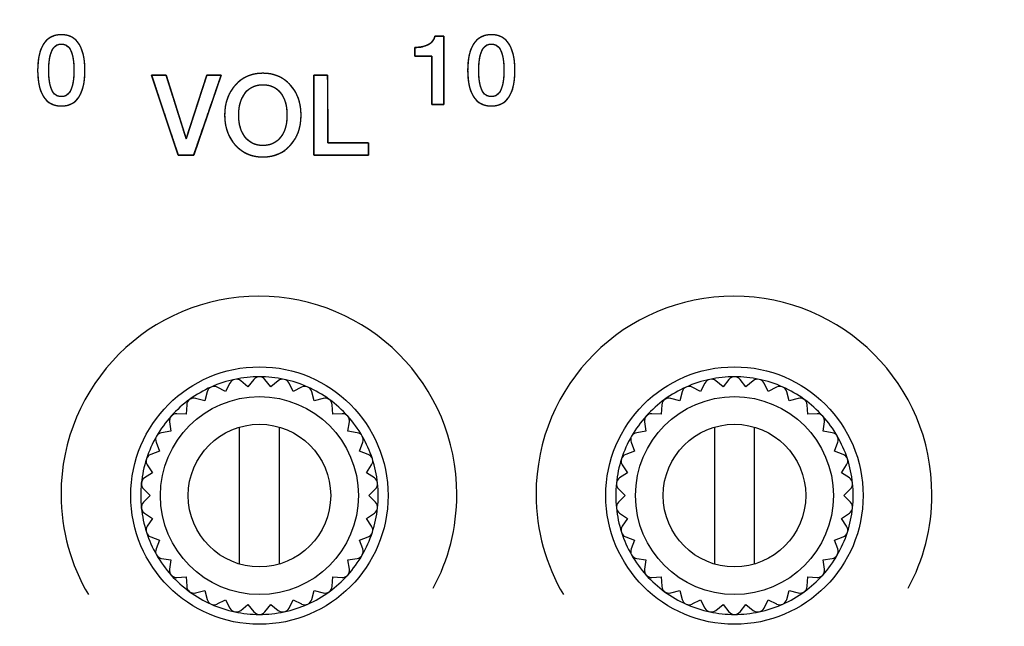
# Model space of a CAD drawing. Units: millimetres. Extents: x 5 to 1169, y 20 to 821.
# Drawn here: x 388 to 413, y 648 to 663 of the extents above; entities that cross this region are included whole.
import ezdxf
from ezdxf.enums import TextEntityAlignment as Align

# ---------------------------------------------------------------- set-up
doc = ezdxf.new("R2010")
doc.units = ezdxf.units.MM
for name, color, linetype in [('00-3497-0101_FRO', 7, 'Continuous'), ('Default', 7, 'Continuous'), ('EJE_9048_NE', 7, 'Continuous'), ('Seri', 7, 'Continuous')]:
    doc.layers.add(name, color=color, linetype=linetype)
doc.styles.add('SEACAD_Solid_Edge_ISO', font='txt')
doc.styles.add('SEACAD_Solid_Edge_ISOI', font='seisoi.ttf')
doc.dimstyles.new('UNE', dxfattribs={"dimtxt": 10.5, "dimasz": 10.5, "dimexe": 5.25, "dimexo": 0, "dimgap": 2.625, "dimtad": 1, "dimtxsty": 'SEACAD_Solid_Edge_ISO', "dimblk1": '_SE_FILLED', "dimblk2": '_SE_FILLED', "dimsah": 1, "dimcen": 5.25, "dimadec": 0, "dimazin": 0, "dimtfac": 0.7, "dimtdec": 3, "dimtmove": 0, "dimatfit": 3, "dimfxl": 1, "dimarcsym": 0})

# ---------------------------------------------------------------- blocks, each defined once
blk = doc.blocks.new('SE')
at = {"layer": '00-3497-0101_FRO', "color": 7, "linetype": 'Continuous'}
for centre in [(394.204, 651.025), (406.204, 651.025)]:
    blk.add_circle(centre, 3.25, dxfattribs=at)
at = {"layer": 'EJE_9048_NE', "color": 7, "linetype": 'Continuous'}
for p, q in [((393.915, 653.774), (393.731, 653.923)), ((394.064, 653.958), (393.915, 653.774)), ((394.493, 653.774), (394.344, 653.958)), ((394.677, 653.923), (394.493, 653.774)), ((405.915, 653.774), (405.731, 653.923)), ((406.064, 653.958), (405.915, 653.774)), ((406.493, 653.774), (406.344, 653.958)), ((406.677, 653.923), (406.493, 653.774)), ((393.35, 653.654), (393.139, 653.761)), ((393.458, 653.865), (393.35, 653.654)), ((395.059, 653.654), (394.951, 653.865)), ((395.27, 653.761), (395.059, 653.654)), ((405.35, 653.654), (405.139, 653.761)), ((405.458, 653.865), (405.35, 653.654)), ((407.059, 653.654), (406.951, 653.865)), ((407.27, 653.761), (407.059, 653.654)), ((392.822, 653.419), (392.593, 653.48)), ((392.884, 653.647), (392.822, 653.419)), ((395.587, 653.419), (395.525, 653.647)), ((395.815, 653.48), (395.587, 653.419)), ((404.822, 653.419), (404.593, 653.48)), ((404.884, 653.647), (404.822, 653.419)), ((407.587, 653.419), (407.525, 653.647)), ((407.815, 653.48), (407.587, 653.419)), ((392.367, 653.315), (392.355, 653.079)), ((396.054, 653.079), (396.042, 653.315)), ((404.367, 653.315), (404.355, 653.079)), ((408.054, 653.079), (408.042, 653.315)), ((392.355, 653.079), (392.118, 653.091)), ((396.291, 653.091), (396.054, 653.079)), ((404.355, 653.079), (404.118, 653.091)), ((408.291, 653.091), (408.054, 653.079)), ((391.931, 652.883), (391.968, 652.649)), ((393.704, 649.295), (393.704, 652.754)), ((394.704, 652.754), (394.704, 649.295)), ((396.441, 652.649), (396.478, 652.883)), ((403.931, 652.883), (403.968, 652.649)), ((405.704, 649.295), (405.704, 652.754)), ((406.704, 652.754), (406.704, 649.295)), ((408.441, 652.649), (408.478, 652.883)), ((391.968, 652.649), (391.734, 652.612)), ((396.675, 652.612), (396.441, 652.649)), ((403.968, 652.649), (403.734, 652.612)), ((408.675, 652.612), (408.441, 652.649)), ((391.594, 652.37), (391.679, 652.149)), ((396.73, 652.149), (396.815, 652.37)), ((403.594, 652.37), (403.679, 652.149)), ((408.73, 652.149), (408.815, 652.37)), ((391.679, 652.149), (391.458, 652.064)), ((396.951, 652.064), (396.73, 652.149)), ((403.679, 652.149), (403.458, 652.064)), ((408.951, 652.064), (408.73, 652.149)), ((391.371, 651.798), (391.5, 651.599)), ((396.908, 651.599), (397.037, 651.798)), ((403.371, 651.798), (403.5, 651.599)), ((408.908, 651.599), (409.037, 651.798)), ((391.5, 651.599), (391.302, 651.47)), ((397.107, 651.47), (396.908, 651.599)), ((403.5, 651.599), (403.302, 651.47)), ((409.107, 651.47), (408.908, 651.599)), ((391.273, 651.192), (391.44, 651.025)), ((396.969, 651.025), (397.136, 651.192)), ((403.273, 651.192), (403.44, 651.025)), ((408.969, 651.025), (409.136, 651.192)), ((391.44, 651.025), (391.273, 650.857)), ((397.136, 650.857), (396.969, 651.025)), ((403.44, 651.025), (403.273, 650.857)), ((409.136, 650.857), (408.969, 651.025)), ((391.302, 650.579), (391.5, 650.45)), ((391.5, 650.45), (391.371, 650.251)), ((396.908, 650.45), (397.107, 650.579)), ((397.037, 650.251), (396.908, 650.45)), ((403.302, 650.579), (403.5, 650.45)), ((403.5, 650.45), (403.371, 650.251)), ((408.908, 650.45), (409.107, 650.579)), ((409.037, 650.251), (408.908, 650.45)), ((391.458, 649.985), (391.679, 649.9)), ((396.73, 649.9), (396.951, 649.985)), ((403.458, 649.985), (403.679, 649.9)), ((408.73, 649.9), (408.951, 649.985)), ((391.679, 649.9), (391.594, 649.679)), ((396.815, 649.679), (396.73, 649.9)), ((403.679, 649.9), (403.594, 649.679)), ((408.815, 649.679), (408.73, 649.9)), ((391.734, 649.437), (391.968, 649.4)), ((396.441, 649.4), (396.675, 649.437)), ((403.734, 649.437), (403.968, 649.4)), ((408.441, 649.4), (408.675, 649.437)), ((391.968, 649.4), (391.931, 649.166)), ((396.478, 649.166), (396.441, 649.4)), ((403.968, 649.4), (403.931, 649.166)), ((408.478, 649.166), (408.441, 649.4)), ((392.118, 648.958), (392.355, 648.97)), ((392.355, 648.97), (392.367, 648.734)), ((396.042, 648.734), (396.054, 648.97)), ((396.054, 648.97), (396.291, 648.958)), ((404.118, 648.958), (404.355, 648.97)), ((404.355, 648.97), (404.367, 648.734)), ((408.042, 648.734), (408.054, 648.97)), ((408.054, 648.97), (408.291, 648.958)), ((392.593, 648.569), (392.822, 648.631)), ((392.822, 648.631), (392.884, 648.402)), ((395.525, 648.402), (395.587, 648.631)), ((395.587, 648.631), (395.815, 648.569)), ((404.593, 648.569), (404.822, 648.631)), ((404.822, 648.631), (404.884, 648.402)), ((407.525, 648.402), (407.587, 648.631)), ((407.587, 648.631), (407.815, 648.569)), ((393.139, 648.288), (393.35, 648.396)), ((393.35, 648.396), (393.458, 648.185)), ((393.731, 648.126), (393.915, 648.275)), ((393.915, 648.275), (394.064, 648.091)), ((394.344, 648.091), (394.493, 648.275)), ((394.493, 648.275), (394.677, 648.126)), ((394.951, 648.185), (395.059, 648.396)), ((395.059, 648.396), (395.27, 648.288)), ((405.139, 648.288), (405.35, 648.396)), ((405.35, 648.396), (405.458, 648.185)), ((405.731, 648.126), (405.915, 648.275)), ((405.915, 648.275), (406.064, 648.091)), ((406.344, 648.091), (406.493, 648.275)), ((406.493, 648.275), (406.677, 648.126)), ((406.951, 648.185), (407.059, 648.396)), ((407.059, 648.396), (407.27, 648.288))]:
    blk.add_line(p, q, dxfattribs=at)
for centre, radius in [((394.204, 651.025), 2.5), ((406.204, 651.025), 2.5), ((394.204, 651.025), 1.8), ((406.204, 651.025), 1.8)]:
    blk.add_circle(centre, radius, dxfattribs=at)
for centre, radius, start, end in [((394.204, 651.025), 3, 102, 114), ((393.618, 653.783), 0.18, 51, 153), ((394.204, 651.025), 3, 90, 102), ((394.204, 653.845), 0.18, 39, 141), ((394.204, 651.025), 3, 78, 90), ((394.791, 653.783), 0.18, 27, 129), ((394.204, 651.025), 3, 66, 78), ((406.204, 651.025), 3, 102, 114), ((405.618, 653.783), 0.18, 51, 153), ((406.204, 651.025), 3, 90, 102), ((406.204, 653.845), 0.18, 39, 141), ((406.204, 651.025), 3, 78, 90), ((406.791, 653.783), 0.18, 27, 129), ((406.204, 651.025), 3, 66, 78), ((394.204, 651.025), 3, 114, 126), ((393.057, 653.601), 0.18, 63, 165), ((395.351, 653.601), 0.18, 15, 117), ((394.204, 651.025), 3, 54, 66), ((406.204, 651.025), 3, 114, 126), ((405.057, 653.601), 0.18, 63, 165), ((407.351, 653.601), 0.18, 15, 117), ((406.204, 651.025), 3, 54, 66), ((394.204, 651.025), 3, 126, 138), ((392.547, 653.306), 0.18, 75, 177), ((395.862, 653.306), 0.18, 3, 105), ((394.204, 651.025), 3, 42, 54), ((406.204, 651.025), 3, 126, 138), ((404.547, 653.306), 0.18, 75, 177), ((407.862, 653.306), 0.18, 3, 105), ((406.204, 651.025), 3, 42, 54), ((394.204, 651.025), 3, 138, 150), ((392.109, 652.912), 0.18, 87, 189), ((396.3, 652.912), 0.18, 351, 93), ((394.204, 651.025), 3, 30, 42), ((406.204, 651.025), 3, 138, 150), ((404.109, 652.912), 0.18, 87, 189), ((408.3, 652.912), 0.18, 351, 93), ((406.204, 651.025), 3, 30, 42), ((394.204, 651.025), 3, 150, 162), ((391.762, 652.435), 0.18, 99, 201), ((396.647, 652.435), 0.18, 339, 81), ((394.204, 651.025), 3, 18, 30), ((406.204, 651.025), 3, 150, 162), ((403.762, 652.435), 0.18, 99, 201), ((408.647, 652.435), 0.18, 339, 81), ((406.204, 651.025), 3, 18, 30), ((394.204, 651.025), 3, 162, 174), ((391.522, 651.896), 0.18, 111, 213), ((396.886, 651.896), 0.18, 327, 69), ((394.204, 651.025), 3, 6, 18), ((406.204, 651.025), 3, 162, 174), ((403.522, 651.896), 0.18, 111, 213), ((408.886, 651.896), 0.18, 327, 69), ((406.204, 651.025), 3, 6, 18), ((391.4, 651.319), 0.18, 123, 225), ((397.009, 651.319), 0.18, 315, 57), ((403.4, 651.319), 0.18, 123, 225), ((409.009, 651.319), 0.18, 315, 57), ((394.204, 651.025), 3, 174, 186), ((394.204, 651.025), 3, 354, 6), ((406.204, 651.025), 3, 174, 186), ((406.204, 651.025), 3, 354, 6), ((391.4, 650.73), 0.18, 135, 237), ((394.204, 651.025), 3, 186, 198), ((394.204, 651.025), 3, 342, 354), ((397.009, 650.73), 0.18, 303, 45), ((403.4, 650.73), 0.18, 135, 237), ((406.204, 651.025), 3, 186, 198), ((406.204, 651.025), 3, 342, 354), ((409.009, 650.73), 0.18, 303, 45), ((391.522, 650.153), 0.18, 147, 249), ((396.886, 650.153), 0.18, 291, 33), ((403.522, 650.153), 0.18, 147, 249), ((408.886, 650.153), 0.18, 291, 33), ((394.204, 651.025), 3, 198, 210), ((394.204, 651.025), 3, 330, 342), ((406.204, 651.025), 3, 198, 210), ((406.204, 651.025), 3, 330, 342), ((391.762, 649.615), 0.18, 159, 261), ((394.204, 651.025), 3, 210, 222), ((394.204, 651.025), 3, 318, 330), ((396.647, 649.615), 0.18, 279, 21), ((403.762, 649.615), 0.18, 159, 261), ((406.204, 651.025), 3, 210, 222), ((406.204, 651.025), 3, 318, 330), ((408.647, 649.615), 0.18, 279, 21), ((392.109, 649.138), 0.18, 171, 273), ((394.204, 651.025), 3, 222, 234), ((394.204, 651.025), 3, 306, 318), ((396.3, 649.138), 0.18, 267, 9), ((404.109, 649.138), 0.18, 171, 273), ((406.204, 651.025), 3, 222, 234), ((406.204, 651.025), 3, 306, 318), ((408.3, 649.138), 0.18, 267, 9), ((392.547, 648.743), 0.18, 183, 285), ((395.862, 648.743), 0.18, 255, 357), ((404.547, 648.743), 0.18, 183, 285), ((407.862, 648.743), 0.18, 255, 357), ((394.204, 651.025), 3, 234, 246), ((394.204, 651.025), 3, 294, 306), ((406.204, 651.025), 3, 234, 246), ((406.204, 651.025), 3, 294, 306), ((393.057, 648.448), 0.18, 195, 297), ((394.204, 651.025), 3, 246, 258), ((394.204, 651.025), 3, 282, 294), ((395.351, 648.448), 0.18, 243, 345), ((405.057, 648.448), 0.18, 195, 297), ((406.204, 651.025), 3, 246, 258), ((406.204, 651.025), 3, 282, 294), ((407.351, 648.448), 0.18, 243, 345), ((393.618, 648.266), 0.18, 207, 309), ((394.204, 651.025), 3, 258, 270), ((394.204, 648.205), 0.18, 219, 321), ((394.204, 651.025), 3, 270, 282), ((394.791, 648.266), 0.18, 231, 333), ((405.618, 648.266), 0.18, 207, 309), ((406.204, 651.025), 3, 258, 270), ((406.204, 648.205), 0.18, 219, 321), ((406.204, 651.025), 3, 270, 282), ((406.791, 648.266), 0.18, 231, 333)]:
    blk.add_arc(centre, radius, start, end, dxfattribs=at)
blk = doc.blocks.new('DMBLK28')
at = {"layer": 'Default', "linetype": 'Continuous'}
for points in [[(136.204, 728.858), (125.704, 727.108), (136.204, 725.358)], [(597.804, 728.858), (597.804, 725.358), (608.304, 727.108)]]:
    blk.add_hatch(color=7, dxfattribs=at).paths.add_polyline_path(points)
at = {"layer": 'Default', "color": 7, "linetype": 'Continuous'}
for p, q in [((125.704, 679.575), (125.704, 732.358)), ((608.304, 659.575), (608.304, 732.358)), ((125.704, 727.108), (608.304, 727.108))]:
    blk.add_line(p, q, dxfattribs=at)
at = {"layer": 'Default', "color": 7, "linetype": 'Continuous', "style": 'SEACAD_Solid_Edge_ISOI'}
blk.add_text('482,6', height=10.5, dxfattribs=at).set_placement((342.957, 740.233), align=Align.TOP_LEFT)
blk = doc.blocks.new('_SE_FILLED')
at = {"color": 0}
blk.add_line((0, 0), (-1, 0), dxfattribs=at)
blk.add_solid([(0, 0), (-1, -0.1665), (-1, 0.1665), (0, 0)], dxfattribs=at)

msp = doc.modelspace()

# ---------------------------------------------------------------- linework, layer by layer
at = {"layer": 'Seri', "color": 7, "linetype": 'Continuous'}
for points, degree, knots in [([(389.796, 661.76), (389.796, 661.471), (389.747, 661.248), (389.648, 661.094), (389.549, 660.939), (389.4, 660.862), (389.199, 660.862), (389.001, 660.862), (388.852, 660.939), (388.752, 661.095), (388.651, 661.251), (388.601, 661.472), (388.601, 661.76), (388.601, 662.049), (388.651, 662.27), (388.752, 662.426), (388.852, 662.582), (389.002, 662.659), (389.201, 662.659), (389.399, 662.659), (389.547, 662.581), (389.647, 662.425), (389.747, 662.268), (389.796, 662.047), (389.796, 661.76)], 3, [0, 0, 0, 0, 0.125, 0.125, 0.125, 0.25, 0.25, 0.25, 0.375, 0.375, 0.375, 0.5, 0.5, 0.5, 0.625, 0.625, 0.625, 0.75, 0.75, 0.75, 0.875, 0.875, 0.875, 1, 1, 1, 1]), ([(389.796, 661.76), (389.795, 661.692), (389.793, 661.627), (389.788, 661.563), (389.781, 661.503), (389.773, 661.445), (389.762, 661.39), (389.75, 661.337), (389.736, 661.287), (389.72, 661.24), (389.701, 661.195), (389.682, 661.152), (389.66, 661.113), (389.636, 661.076), (389.61, 661.041), (389.583, 661.01), (389.553, 660.982), (389.522, 660.957), (389.488, 660.934), (389.453, 660.915), (389.415, 660.899), (389.376, 660.885), (389.335, 660.875), (389.291, 660.867), (389.246, 660.863), (389.199, 660.862), (389.152, 660.863), (389.108, 660.868), (389.065, 660.875), (389.024, 660.885), (388.985, 660.899), (388.948, 660.915), (388.913, 660.935), (388.879, 660.957), (388.848, 660.983), (388.818, 661.011), (388.79, 661.042), (388.764, 661.077), (388.74, 661.114), (388.718, 661.154), (388.698, 661.196), (388.679, 661.241), (388.663, 661.289), (388.648, 661.339), (388.636, 661.391), (388.625, 661.447), (388.617, 661.504), (388.61, 661.564), (388.605, 661.627), (388.602, 661.693), (388.601, 661.76), (388.602, 661.828), (388.605, 661.894), (388.61, 661.956), (388.617, 662.017), (388.625, 662.074), (388.636, 662.129), (388.648, 662.182), (388.663, 662.232), (388.679, 662.28), (388.698, 662.325), (388.718, 662.367), (388.74, 662.407), (388.764, 662.444), (388.79, 662.479), (388.818, 662.51), (388.848, 662.538), (388.879, 662.564), (388.913, 662.586), (388.949, 662.606), (388.986, 662.622), (389.025, 662.635), (389.066, 662.646), (389.109, 662.653), (389.154, 662.658), (389.201, 662.659), (389.248, 662.658), (389.292, 662.653), (389.335, 662.646), (389.376, 662.635), (389.415, 662.622), (389.452, 662.605), (389.487, 662.586), (389.52, 662.563), (389.552, 662.538), (389.581, 662.509), (389.609, 662.478), (389.635, 662.443), (389.659, 662.406), (389.681, 662.366), (389.701, 662.323), (389.719, 662.278), (389.735, 662.231), (389.749, 662.181), (389.762, 662.128), (389.772, 662.073), (389.781, 662.015), (389.788, 661.955), (389.793, 661.893), (389.795, 661.828), (389.796, 661.76)], 1, [0, 0, 0.013987, 0.027454, 0.040413, 0.052879, 0.064866, 0.076393, 0.087481, 0.098151, 0.10843, 0.118345, 0.127928, 0.137214, 0.146236, 0.154995, 0.163536, 0.171916, 0.180198, 0.188444, 0.196719, 0.205087, 0.213609, 0.222343, 0.231345, 0.240663, 0.250342, 0.259873, 0.269063, 0.277956, 0.286603, 0.29506, 0.303384, 0.311637, 0.319883, 0.328184, 0.336602, 0.345196, 0.354022, 0.36312, 0.372471, 0.382103, 0.392053, 0.402352, 0.413029, 0.42411, 0.435617, 0.447571, 0.459991, 0.472893, 0.486292, 0.500202, 0.514111, 0.52751, 0.540412, 0.552832, 0.564786, 0.576294, 0.587374, 0.598051, 0.60835, 0.6183, 0.627933, 0.637283, 0.646381, 0.655212, 0.663815, 0.672248, 0.68057, 0.688844, 0.697133, 0.7055, 0.714006, 0.72271, 0.731667, 0.740926, 0.750533, 0.760058, 0.76924, 0.778125, 0.786764, 0.795211, 0.803527, 0.811772, 0.820011, 0.828308, 0.836724, 0.845319, 0.85415, 0.863258, 0.872618, 0.882256, 0.892206, 0.9025, 0.913164, 0.924224, 0.935703, 0.947619, 0.959992, 0.972837, 0.986169, 1, 1]), ([(398.864, 660.896), (398.858, 660.896), (398.842, 660.896), (398.819, 660.896), (398.789, 660.896), (398.755, 660.896), (398.719, 660.896), (398.682, 660.896), (398.646, 660.896), (398.614, 660.896), (398.587, 660.896), (398.567, 660.896), (398.556, 660.896), (398.555, 660.902), (398.555, 660.945), (398.555, 661.023), (398.555, 661.13), (398.556, 661.257), (398.556, 661.397), (398.556, 661.543), (398.557, 661.687), (398.557, 661.821), (398.557, 661.939), (398.557, 662.032), (398.557, 662.094), (398.557, 662.116), (398.55, 662.116), (398.528, 662.116), (398.496, 662.116), (398.455, 662.116), (398.408, 662.116), (398.358, 662.116), (398.307, 662.116), (398.258, 662.116), (398.214, 662.116), (398.177, 662.116), (398.15, 662.116), (398.135, 662.116), (398.133, 662.117), (398.133, 662.125), (398.133, 662.139), (398.133, 662.159), (398.133, 662.182), (398.133, 662.207), (398.133, 662.234), (398.133, 662.26), (398.133, 662.285), (398.133, 662.306), (398.133, 662.323), (398.133, 662.334), (398.133, 662.338), (398.165, 662.339), (398.197, 662.34), (398.228, 662.342), (398.258, 662.346), (398.287, 662.35), (398.314, 662.355), (398.341, 662.361), (398.367, 662.368), (398.392, 662.376), (398.416, 662.385), (398.439, 662.395), (398.462, 662.405), (398.483, 662.417), (398.503, 662.43), (398.521, 662.443), (398.538, 662.457), (398.554, 662.472), (398.569, 662.488), (398.583, 662.505), (398.595, 662.523), (398.606, 662.542), (398.615, 662.561), (398.624, 662.581), (398.631, 662.603), (398.636, 662.625), (398.641, 662.625), (398.652, 662.625), (398.669, 662.625), (398.691, 662.625), (398.716, 662.625), (398.743, 662.625), (398.77, 662.625), (398.797, 662.625), (398.82, 662.625), (398.84, 662.625), (398.855, 662.625), (398.863, 662.625), (398.864, 662.617), (398.864, 662.556), (398.864, 662.445), (398.864, 662.294), (398.864, 662.114), (398.864, 661.915), (398.864, 661.709), (398.864, 661.505), (398.864, 661.314), (398.864, 661.147), (398.864, 661.015), (398.864, 660.928), (398.864, 660.896)], 1, [0, 0, 0.001179, 0.004452, 0.009419, 0.015682, 0.022841, 0.030499, 0.038257, 0.045716, 0.052477, 0.058141, 0.062311, 0.064587, 0.065822, 0.074815, 0.091292, 0.113678, 0.140395, 0.16987, 0.200527, 0.230789, 0.259083, 0.283831, 0.303459, 0.316391, 0.321052, 0.322675, 0.327177, 0.33401, 0.342626, 0.352476, 0.363012, 0.373685, 0.383946, 0.393248, 0.401041, 0.406778, 0.409909, 0.410379, 0.412017, 0.415019, 0.419096, 0.423963, 0.429331, 0.434915, 0.440427, 0.445581, 0.450089, 0.453664, 0.456019, 0.456868, 0.463745, 0.470423, 0.476911, 0.483214, 0.489341, 0.4953, 0.501099, 0.506749, 0.51226, 0.517644, 0.522911, 0.528076, 0.533143, 0.538077, 0.54289, 0.547602, 0.552233, 0.556805, 0.561341, 0.565864, 0.570397, 0.574964, 0.579588, 0.58429, 0.589092, 0.58996, 0.592368, 0.596024, 0.600633, 0.605903, 0.611539, 0.617249, 0.622738, 0.627714, 0.631883, 0.634952, 0.636627, 0.638339, 0.651083, 0.674431, 0.706151, 0.74401, 0.785776, 0.829216, 0.872098, 0.912189, 0.947258, 0.975071, 0.993396, 1, 1]), ([(398.133, 662.338), (398.271, 662.338), (398.384, 662.363), (398.472, 662.411), (398.56, 662.46), (398.615, 662.531), (398.636, 662.625)], 3, [0, 0, 0, 0, 0.5, 0.5, 0.5, 1, 1, 1, 1]), ([(400.659, 661.76), (400.659, 661.471), (400.61, 661.248), (400.511, 661.094), (400.412, 660.939), (400.262, 660.862), (400.061, 660.862), (399.864, 660.862), (399.715, 660.939), (399.614, 661.095), (399.514, 661.251), (399.464, 661.472), (399.464, 661.76), (399.464, 662.049), (399.514, 662.27), (399.614, 662.426), (399.715, 662.582), (399.865, 662.659), (400.064, 662.659), (400.261, 662.659), (400.41, 662.581), (400.51, 662.425), (400.609, 662.268), (400.659, 662.047), (400.659, 661.76)], 3, [0, 0, 0, 0, 0.125, 0.125, 0.125, 0.25, 0.25, 0.25, 0.375, 0.375, 0.375, 0.5, 0.5, 0.5, 0.625, 0.625, 0.625, 0.75, 0.75, 0.75, 0.875, 0.875, 0.875, 1, 1, 1, 1]), ([(400.659, 661.76), (400.658, 661.692), (400.655, 661.627), (400.65, 661.563), (400.644, 661.503), (400.635, 661.445), (400.625, 661.39), (400.612, 661.337), (400.598, 661.287), (400.582, 661.24), (400.564, 661.195), (400.544, 661.152), (400.522, 661.113), (400.499, 661.076), (400.473, 661.041), (400.445, 661.01), (400.416, 660.982), (400.384, 660.957), (400.351, 660.934), (400.315, 660.915), (400.278, 660.899), (400.238, 660.885), (400.197, 660.875), (400.154, 660.867), (400.109, 660.863), (400.061, 660.862), (400.015, 660.863), (399.97, 660.868), (399.927, 660.875), (399.887, 660.885), (399.848, 660.899), (399.81, 660.915), (399.775, 660.935), (399.742, 660.957), (399.71, 660.983), (399.68, 661.011), (399.653, 661.042), (399.627, 661.077), (399.603, 661.114), (399.58, 661.154), (399.56, 661.196), (399.542, 661.241), (399.525, 661.289), (399.511, 661.339), (399.498, 661.391), (399.488, 661.447), (399.479, 661.504), (399.472, 661.564), (399.468, 661.627), (399.465, 661.693), (399.464, 661.76), (399.465, 661.828), (399.468, 661.894), (399.472, 661.956), (399.479, 662.017), (399.488, 662.074), (399.498, 662.129), (399.511, 662.182), (399.525, 662.232), (399.542, 662.28), (399.56, 662.325), (399.58, 662.367), (399.603, 662.407), (399.627, 662.444), (399.653, 662.479), (399.681, 662.51), (399.71, 662.538), (399.742, 662.564), (399.776, 662.586), (399.811, 662.606), (399.849, 662.622), (399.888, 662.635), (399.929, 662.646), (399.972, 662.653), (400.017, 662.658), (400.064, 662.659), (400.11, 662.658), (400.155, 662.653), (400.198, 662.646), (400.238, 662.635), (400.277, 662.622), (400.314, 662.605), (400.35, 662.586), (400.383, 662.563), (400.414, 662.538), (400.444, 662.509), (400.472, 662.478), (400.497, 662.443), (400.521, 662.406), (400.543, 662.366), (400.563, 662.323), (400.581, 662.278), (400.598, 662.231), (400.612, 662.181), (400.625, 662.128), (400.635, 662.073), (400.644, 662.015), (400.65, 661.955), (400.655, 661.893), (400.658, 661.828), (400.659, 661.76)], 1, [0, 0, 0.013987, 0.027454, 0.040413, 0.052879, 0.064866, 0.076393, 0.087481, 0.098151, 0.10843, 0.118345, 0.127928, 0.137214, 0.146236, 0.154995, 0.163536, 0.171916, 0.180198, 0.188444, 0.196719, 0.205087, 0.213609, 0.222343, 0.231345, 0.240663, 0.250342, 0.259873, 0.269063, 0.277956, 0.286603, 0.29506, 0.303384, 0.311637, 0.319883, 0.328184, 0.336602, 0.345196, 0.354022, 0.36312, 0.372471, 0.382103, 0.392053, 0.402352, 0.413029, 0.42411, 0.435617, 0.447571, 0.459991, 0.472893, 0.486292, 0.500202, 0.514111, 0.52751, 0.540412, 0.552832, 0.564786, 0.576294, 0.587374, 0.598051, 0.60835, 0.6183, 0.627933, 0.637283, 0.646381, 0.655212, 0.663815, 0.672248, 0.68057, 0.688844, 0.697133, 0.7055, 0.714006, 0.72271, 0.731667, 0.740926, 0.750533, 0.760058, 0.76924, 0.778125, 0.786764, 0.795211, 0.803527, 0.811772, 0.820011, 0.828308, 0.836724, 0.845319, 0.85415, 0.863258, 0.872618, 0.882256, 0.892206, 0.9025, 0.913164, 0.924224, 0.935703, 0.947619, 0.959992, 0.972837, 0.986169, 1, 1]), ([(389.517, 661.76), (389.517, 661.974), (389.492, 662.139), (389.441, 662.253), (389.39, 662.368), (389.309, 662.425), (389.199, 662.425), (389.092, 662.425), (389.012, 662.367), (388.96, 662.252), (388.909, 662.137), (388.883, 661.973), (388.883, 661.76), (388.883, 661.546), (388.908, 661.382), (388.959, 661.268), (389.01, 661.153), (389.091, 661.096), (389.201, 661.096), (389.308, 661.096), (389.388, 661.154), (389.44, 661.269), (389.491, 661.384), (389.517, 661.548), (389.517, 661.76)], 3, [0, 0, 0, 0, 0.125, 0.125, 0.125, 0.25, 0.25, 0.25, 0.375, 0.375, 0.375, 0.5, 0.5, 0.5, 0.625, 0.625, 0.625, 0.75, 0.75, 0.75, 0.875, 0.875, 0.875, 1, 1, 1, 1]), ([(389.517, 661.76), (389.517, 661.811), (389.515, 661.859), (389.513, 661.906), (389.509, 661.951), (389.505, 661.993), (389.5, 662.034), (389.493, 662.073), (389.486, 662.11), (389.478, 662.145), (389.468, 662.178), (389.458, 662.21), (389.447, 662.239), (389.434, 662.267), (389.421, 662.292), (389.407, 662.315), (389.391, 662.336), (389.374, 662.354), (389.356, 662.371), (389.337, 662.385), (389.317, 662.397), (389.296, 662.407), (389.273, 662.415), (389.249, 662.42), (389.225, 662.424), (389.199, 662.425), (389.174, 662.424), (389.15, 662.42), (389.126, 662.415), (389.104, 662.407), (389.084, 662.397), (389.064, 662.385), (389.045, 662.371), (389.027, 662.354), (389.011, 662.335), (388.995, 662.314), (388.98, 662.291), (388.967, 662.265), (388.954, 662.238), (388.943, 662.208), (388.932, 662.177), (388.923, 662.144), (388.914, 662.109), (388.907, 662.072), (388.901, 662.033), (388.895, 661.992), (388.891, 661.949), (388.887, 661.905), (388.885, 661.859), (388.883, 661.81), (388.883, 661.76), (388.883, 661.71), (388.885, 661.662), (388.887, 661.615), (388.89, 661.57), (388.895, 661.528), (388.9, 661.487), (388.907, 661.448), (388.914, 661.411), (388.922, 661.376), (388.932, 661.342), (388.942, 661.311), (388.953, 661.282), (388.966, 661.254), (388.979, 661.229), (388.993, 661.206), (389.009, 661.185), (389.026, 661.166), (389.044, 661.15), (389.063, 661.136), (389.083, 661.124), (389.104, 661.114), (389.127, 661.106), (389.151, 661.101), (389.175, 661.097), (389.201, 661.096), (389.226, 661.097), (389.25, 661.101), (389.274, 661.106), (389.295, 661.114), (389.316, 661.124), (389.336, 661.136), (389.355, 661.15), (389.373, 661.167), (389.389, 661.186), (389.405, 661.207), (389.42, 661.23), (389.433, 661.255), (389.446, 661.283), (389.457, 661.313), (389.468, 661.344), (389.477, 661.377), (389.485, 661.412), (389.493, 661.449), (389.499, 661.488), (389.505, 661.529), (389.509, 661.571), (389.513, 661.616), (389.515, 661.662), (389.517, 661.71), (389.517, 661.76)], 1, [0, 0, 0.015439, 0.030299, 0.044585, 0.058307, 0.071472, 0.08409, 0.096172, 0.107731, 0.118782, 0.12934, 0.139426, 0.14906, 0.158263, 0.167024, 0.175376, 0.18337, 0.191065, 0.198527, 0.205827, 0.213041, 0.220248, 0.227529, 0.23496, 0.242612, 0.250554, 0.258264, 0.265713, 0.272968, 0.280105, 0.287201, 0.294335, 0.301586, 0.309027, 0.316728, 0.324751, 0.33315, 0.341973, 0.35125, 0.360947, 0.371079, 0.381666, 0.39273, 0.404285, 0.416347, 0.428929, 0.442042, 0.455697, 0.469902, 0.484665, 0.499994, 0.515433, 0.530293, 0.54458, 0.558302, 0.571468, 0.584087, 0.596172, 0.607734, 0.618789, 0.629353, 0.639445, 0.649087, 0.658291, 0.667047, 0.675394, 0.683385, 0.691078, 0.698538, 0.705836, 0.71305, 0.720257, 0.727537, 0.734968, 0.74262, 0.750562, 0.758272, 0.765721, 0.772976, 0.780112, 0.787206, 0.794339, 0.801589, 0.80903, 0.816731, 0.824755, 0.833157, 0.841984, 0.851263, 0.860958, 0.871088, 0.881675, 0.892737, 0.904292, 0.916353, 0.928935, 0.942048, 0.955703, 0.969908, 0.984671, 1, 1]), ([(400.38, 661.76), (400.38, 661.974), (400.354, 662.139), (400.303, 662.253), (400.252, 662.368), (400.172, 662.425), (400.061, 662.425), (399.954, 662.425), (399.875, 662.367), (399.823, 662.252), (399.771, 662.137), (399.745, 661.973), (399.745, 661.76), (399.745, 661.546), (399.771, 661.382), (399.822, 661.268), (399.873, 661.153), (399.954, 661.096), (400.064, 661.096), (400.171, 661.096), (400.25, 661.154), (400.302, 661.269), (400.354, 661.384), (400.38, 661.548), (400.38, 661.76)], 3, [0, 0, 0, 0, 0.125, 0.125, 0.125, 0.25, 0.25, 0.25, 0.375, 0.375, 0.375, 0.5, 0.5, 0.5, 0.625, 0.625, 0.625, 0.75, 0.75, 0.75, 0.875, 0.875, 0.875, 1, 1, 1, 1]), ([(400.38, 661.76), (400.379, 661.811), (400.378, 661.859), (400.375, 661.906), (400.372, 661.951), (400.368, 661.993), (400.362, 662.034), (400.356, 662.073), (400.349, 662.11), (400.34, 662.145), (400.331, 662.178), (400.321, 662.21), (400.309, 662.239), (400.297, 662.267), (400.284, 662.292), (400.269, 662.315), (400.254, 662.336), (400.237, 662.354), (400.219, 662.371), (400.2, 662.385), (400.179, 662.397), (400.158, 662.407), (400.136, 662.415), (400.112, 662.42), (400.087, 662.424), (400.061, 662.425), (400.036, 662.424), (400.012, 662.42), (399.989, 662.415), (399.967, 662.407), (399.946, 662.397), (399.926, 662.385), (399.908, 662.371), (399.89, 662.354), (399.873, 662.335), (399.857, 662.314), (399.843, 662.291), (399.829, 662.265), (399.817, 662.238), (399.805, 662.208), (399.795, 662.177), (399.786, 662.144), (399.777, 662.109), (399.77, 662.072), (399.763, 662.033), (399.758, 661.992), (399.753, 661.949), (399.75, 661.905), (399.747, 661.859), (399.746, 661.81), (399.745, 661.76), (399.746, 661.71), (399.747, 661.662), (399.75, 661.615), (399.753, 661.57), (399.757, 661.528), (399.763, 661.487), (399.769, 661.448), (399.777, 661.411), (399.785, 661.376), (399.794, 661.342), (399.805, 661.311), (399.816, 661.282), (399.828, 661.254), (399.841, 661.229), (399.856, 661.206), (399.872, 661.185), (399.888, 661.166), (399.906, 661.15), (399.925, 661.136), (399.946, 661.124), (399.967, 661.114), (399.99, 661.106), (400.013, 661.101), (400.038, 661.097), (400.064, 661.096), (400.089, 661.097), (400.113, 661.101), (400.136, 661.106), (400.158, 661.114), (400.179, 661.124), (400.199, 661.136), (400.218, 661.15), (400.235, 661.167), (400.252, 661.186), (400.268, 661.207), (400.282, 661.23), (400.296, 661.255), (400.308, 661.283), (400.32, 661.313), (400.33, 661.344), (400.34, 661.377), (400.348, 661.412), (400.355, 661.449), (400.362, 661.488), (400.367, 661.529), (400.372, 661.571), (400.375, 661.616), (400.378, 661.662), (400.379, 661.71), (400.38, 661.76)], 1, [0, 0, 0.015439, 0.030299, 0.044585, 0.058307, 0.071472, 0.08409, 0.096172, 0.107731, 0.118782, 0.12934, 0.139426, 0.14906, 0.158263, 0.167024, 0.175376, 0.18337, 0.191065, 0.198527, 0.205827, 0.213041, 0.220248, 0.227529, 0.23496, 0.242612, 0.250554, 0.258264, 0.265713, 0.272968, 0.280105, 0.287201, 0.294335, 0.301586, 0.309027, 0.316728, 0.324751, 0.33315, 0.341973, 0.35125, 0.360947, 0.371079, 0.381666, 0.39273, 0.404285, 0.416347, 0.428929, 0.442042, 0.455697, 0.469902, 0.484665, 0.499994, 0.515433, 0.530293, 0.54458, 0.558302, 0.571468, 0.584087, 0.596172, 0.607734, 0.618789, 0.629353, 0.639445, 0.649087, 0.658291, 0.667047, 0.675394, 0.683385, 0.691078, 0.698538, 0.705836, 0.71305, 0.720257, 0.727537, 0.734968, 0.74262, 0.750562, 0.758272, 0.765721, 0.772976, 0.780112, 0.787206, 0.794339, 0.801589, 0.80903, 0.816731, 0.824755, 0.833157, 0.841984, 0.851263, 0.860958, 0.871088, 0.881675, 0.892737, 0.904292, 0.916353, 0.928935, 0.942048, 0.955703, 0.969908, 0.984671, 1, 1]), ([(392.874, 661.638), (392.879, 661.638), (392.893, 661.638), (392.915, 661.638), (392.943, 661.638), (392.976, 661.638), (393.012, 661.638), (393.05, 661.638), (393.088, 661.638), (393.125, 661.638), (393.159, 661.638), (393.189, 661.638), (393.213, 661.638), (393.229, 661.638), (393.237, 661.638), (393.233, 661.623), (393.21, 661.558), (393.172, 661.447), (393.121, 661.3), (393.061, 661.124), (392.993, 660.929), (392.922, 660.721), (392.849, 660.51), (392.778, 660.303), (392.711, 660.11), (392.652, 659.938), (392.603, 659.795), (392.567, 659.691), (392.547, 659.632), (392.543, 659.623), (392.533, 659.623), (392.513, 659.623), (392.487, 659.623), (392.454, 659.623), (392.417, 659.623), (392.377, 659.623), (392.336, 659.623), (392.295, 659.623), (392.256, 659.623), (392.222, 659.623), (392.192, 659.623), (392.169, 659.623), (392.155, 659.623), (392.151, 659.623), (392.139, 659.659), (392.11, 659.745), (392.068, 659.873), (392.015, 660.033), (391.953, 660.218), (391.885, 660.42), (391.815, 660.63), (391.745, 660.841), (391.678, 661.043), (391.616, 661.228), (391.563, 661.388), (391.52, 661.516), (391.492, 661.601), (391.48, 661.637), (391.483, 661.638), (391.497, 661.638), (391.518, 661.638), (391.545, 661.638), (391.578, 661.638), (391.614, 661.638), (391.652, 661.638), (391.69, 661.638), (391.728, 661.638), (391.763, 661.638), (391.793, 661.638), (391.818, 661.638), (391.836, 661.638), (391.845, 661.638), (391.849, 661.63), (391.864, 661.584), (391.89, 661.501), (391.926, 661.387), (391.969, 661.251), (392.018, 661.097), (392.07, 660.932), (392.123, 660.764), (392.176, 660.599), (392.225, 660.443), (392.269, 660.304), (392.306, 660.186), (392.334, 660.099), (392.351, 660.046), (392.355, 660.037), (392.366, 660.071), (392.39, 660.145), (392.424, 660.25), (392.467, 660.381), (392.515, 660.531), (392.568, 660.693), (392.622, 660.86), (392.676, 661.027), (392.727, 661.186), (392.774, 661.331), (392.815, 661.456), (392.846, 661.552), (392.866, 661.615), (392.874, 661.638)], 1, [0, 0, 0.000584, 0.002221, 0.004739, 0.007968, 0.011736, 0.015871, 0.020202, 0.024557, 0.028766, 0.032656, 0.036056, 0.038795, 0.040702, 0.041604, 0.043357, 0.051282, 0.064656, 0.082476, 0.103738, 0.127438, 0.152572, 0.178136, 0.203127, 0.22654, 0.247372, 0.264618, 0.277276, 0.28434, 0.285524, 0.286662, 0.288856, 0.291921, 0.295672, 0.299925, 0.304495, 0.309197, 0.313846, 0.318257, 0.322246, 0.325628, 0.328218, 0.329831, 0.330324, 0.33467, 0.345018, 0.360369, 0.379721, 0.402075, 0.426429, 0.451784, 0.477139, 0.501494, 0.523848, 0.5432, 0.558551, 0.568899, 0.573244, 0.573662, 0.575171, 0.577593, 0.580756, 0.584487, 0.588613, 0.592961, 0.597358, 0.601632, 0.605609, 0.609118, 0.611985, 0.614037, 0.615101, 0.61604, 0.621614, 0.631601, 0.645209, 0.661645, 0.680119, 0.699837, 0.720008, 0.739839, 0.758539, 0.775315, 0.789375, 0.799928, 0.806181, 0.807398, 0.811574, 0.820399, 0.833079, 0.848821, 0.86683, 0.886313, 0.906477, 0.926527, 0.94567, 0.963112, 0.97806, 0.98972, 0.997298, 1, 1]), ([(395.256, 660.63), (395.256, 660.32), (395.166, 660.066), (394.986, 659.87), (394.806, 659.673), (394.575, 659.575), (394.29, 659.575), (394.008, 659.575), (393.777, 659.674), (393.596, 659.871), (393.416, 660.069), (393.325, 660.322), (393.325, 660.63), (393.325, 660.939), (393.416, 661.192), (393.596, 661.39), (393.777, 661.587), (394.008, 661.686), (394.29, 661.686), (394.573, 661.686), (394.804, 661.587), (394.985, 661.39), (395.165, 661.192), (395.256, 660.939), (395.256, 660.63)], 3, [0, 0, 0, 0, 0.125, 0.125, 0.125, 0.25, 0.25, 0.25, 0.375, 0.375, 0.375, 0.5, 0.5, 0.5, 0.625, 0.625, 0.625, 0.75, 0.75, 0.75, 0.875, 0.875, 0.875, 1, 1, 1, 1]), ([(395.256, 660.63), (395.254, 660.557), (395.249, 660.486), (395.24, 660.417), (395.228, 660.35), (395.213, 660.285), (395.194, 660.223), (395.171, 660.162), (395.145, 660.104), (395.116, 660.048), (395.083, 659.995), (395.047, 659.943), (395.007, 659.894), (394.964, 659.847), (394.919, 659.803), (394.872, 659.764), (394.823, 659.728), (394.772, 659.696), (394.719, 659.667), (394.663, 659.643), (394.606, 659.622), (394.547, 659.605), (394.486, 659.592), (394.423, 659.582), (394.358, 659.577), (394.29, 659.575), (394.224, 659.577), (394.159, 659.582), (394.096, 659.592), (394.035, 659.605), (393.976, 659.622), (393.919, 659.643), (393.864, 659.668), (393.811, 659.696), (393.76, 659.729), (393.711, 659.765), (393.663, 659.804), (393.618, 659.848), (393.575, 659.895), (393.535, 659.945), (393.499, 659.996), (393.466, 660.05), (393.436, 660.106), (393.41, 660.164), (393.388, 660.224), (393.369, 660.287), (393.353, 660.351), (393.341, 660.418), (393.332, 660.487), (393.327, 660.557), (393.325, 660.63), (393.327, 660.703), (393.332, 660.774), (393.341, 660.843), (393.353, 660.91), (393.369, 660.974), (393.388, 661.036), (393.41, 661.097), (393.436, 661.155), (393.466, 661.211), (393.499, 661.264), (393.535, 661.316), (393.575, 661.366), (393.618, 661.413), (393.663, 661.456), (393.711, 661.496), (393.76, 661.532), (393.811, 661.565), (393.864, 661.593), (393.919, 661.618), (393.976, 661.638), (394.035, 661.656), (394.096, 661.669), (394.159, 661.678), (394.224, 661.684), (394.29, 661.686), (394.357, 661.684), (394.422, 661.678), (394.485, 661.669), (394.546, 661.656), (394.605, 661.638), (394.662, 661.618), (394.717, 661.593), (394.77, 661.565), (394.821, 661.532), (394.87, 661.496), (394.918, 661.456), (394.963, 661.413), (395.006, 661.366), (395.046, 661.316), (395.082, 661.264), (395.115, 661.211), (395.145, 661.155), (395.171, 661.097), (395.193, 661.036), (395.212, 660.974), (395.228, 660.91), (395.24, 660.843), (395.249, 660.774), (395.254, 660.703), (395.256, 660.63)], 1, [0, 0, 0.011441, 0.022567, 0.033407, 0.043992, 0.054354, 0.064529, 0.074553, 0.084465, 0.094306, 0.104115, 0.113935, 0.123806, 0.133726, 0.143483, 0.153079, 0.162558, 0.171966, 0.181349, 0.190755, 0.200231, 0.209822, 0.219573, 0.229525, 0.239719, 0.250191, 0.260597, 0.270733, 0.280637, 0.290349, 0.299912, 0.309369, 0.318768, 0.328155, 0.337576, 0.347079, 0.356708, 0.366507, 0.376473, 0.386382, 0.396231, 0.406061, 0.415914, 0.425828, 0.435845, 0.446002, 0.456336, 0.466883, 0.477676, 0.488745, 0.500119, 0.511496, 0.522567, 0.533361, 0.543909, 0.554244, 0.564401, 0.574417, 0.584332, 0.594185, 0.604016, 0.613867, 0.623778, 0.633745, 0.643544, 0.653172, 0.662674, 0.672094, 0.68148, 0.690878, 0.700335, 0.709898, 0.719609, 0.729513, 0.739649, 0.750055, 0.760463, 0.770602, 0.780508, 0.790222, 0.799786, 0.809244, 0.818643, 0.828029, 0.83745, 0.846952, 0.85658, 0.866379, 0.876346, 0.886257, 0.896107, 0.905938, 0.91579, 0.925704, 0.935719, 0.945876, 0.95621, 0.966758, 0.977552, 0.988623, 1, 1]), ([(395.927, 661.638), (395.927, 661.62), (395.927, 661.57), (395.928, 661.492), (395.928, 661.39), (395.928, 661.269), (395.928, 661.133), (395.928, 660.986), (395.929, 660.834), (395.929, 660.68), (395.929, 660.53), (395.929, 660.386), (395.93, 660.255), (395.93, 660.14), (395.93, 660.045), (395.93, 659.976), (395.93, 659.936), (395.931, 659.928), (395.949, 659.928), (395.985, 659.928), (396.037, 659.928), (396.102, 659.928), (396.178, 659.928), (396.262, 659.928), (396.351, 659.928), (396.442, 659.928), (396.534, 659.928), (396.623, 659.928), (396.707, 659.928), (396.783, 659.928), (396.848, 659.928), (396.9, 659.928), (396.936, 659.928), (396.953, 659.928), (396.955, 659.926), (396.955, 659.919), (396.955, 659.907), (396.955, 659.89), (396.955, 659.869), (396.955, 659.846), (396.955, 659.82), (396.955, 659.793), (396.955, 659.766), (396.955, 659.739), (396.955, 659.713), (396.955, 659.689), (396.955, 659.667), (396.955, 659.649), (396.955, 659.635), (396.955, 659.626), (396.955, 659.623), (396.94, 659.623), (396.9, 659.623), (396.837, 659.623), (396.755, 659.623), (396.658, 659.623), (396.549, 659.623), (396.431, 659.623), (396.309, 659.623), (396.185, 659.623), (396.064, 659.623), (395.949, 659.623), (395.843, 659.623), (395.751, 659.623), (395.675, 659.623), (395.619, 659.623), (395.587, 659.623), (395.58, 659.625), (395.58, 659.659), (395.58, 659.73), (395.58, 659.832), (395.58, 659.961), (395.58, 660.11), (395.579, 660.275), (395.579, 660.45), (395.579, 660.63), (395.579, 660.811), (395.578, 660.986), (395.578, 661.151), (395.578, 661.3), (395.578, 661.428), (395.578, 661.531), (395.577, 661.601), (395.577, 661.636), (395.579, 661.638), (395.587, 661.638), (395.601, 661.638), (395.621, 661.638), (395.644, 661.638), (395.671, 661.638), (395.701, 661.638), (395.731, 661.638), (395.763, 661.638), (395.794, 661.638), (395.824, 661.638), (395.852, 661.638), (395.877, 661.638), (395.897, 661.638), (395.913, 661.638), (395.924, 661.638), (395.927, 661.638)], 1, [0, 0, 0.002618, 0.010035, 0.021596, 0.036648, 0.054536, 0.074606, 0.096202, 0.118671, 0.141358, 0.163609, 0.184769, 0.204184, 0.221199, 0.235161, 0.245413, 0.251303, 0.252497, 0.255066, 0.26038, 0.268045, 0.27767, 0.288864, 0.301233, 0.314386, 0.327931, 0.341476, 0.354629, 0.366998, 0.378192, 0.387817, 0.395482, 0.400796, 0.403365, 0.403641, 0.404691, 0.406518, 0.409006, 0.412039, 0.415499, 0.41927, 0.423235, 0.427278, 0.431283, 0.435131, 0.438708, 0.441896, 0.444578, 0.446639, 0.447961, 0.448427, 0.450531, 0.456491, 0.465782, 0.477878, 0.492253, 0.50838, 0.525735, 0.543791, 0.562023, 0.579903, 0.596908, 0.61251, 0.626183, 0.637402, 0.645642, 0.650375, 0.651386, 0.656441, 0.666893, 0.681972, 0.700906, 0.722924, 0.747255, 0.773129, 0.799774, 0.826418, 0.852292, 0.876623, 0.898641, 0.917575, 0.932654, 0.943106, 0.948161, 0.948587, 0.949792, 0.95189, 0.954746, 0.958227, 0.962199, 0.966528, 0.97108, 0.975722, 0.980319, 0.984737, 0.988843, 0.992502, 0.995582, 0.997947, 0.999464, 1, 1]), ([(394.9, 660.63), (394.9, 660.866), (394.846, 661.052), (394.738, 661.191), (394.63, 661.329), (394.481, 661.398), (394.29, 661.398), (394.104, 661.398), (393.956, 661.329), (393.846, 661.191), (393.736, 661.052), (393.681, 660.866), (393.681, 660.63), (393.681, 660.397), (393.735, 660.211), (393.845, 660.072), (393.954, 659.932), (394.102, 659.863), (394.29, 659.863), (394.481, 659.863), (394.63, 659.932), (394.738, 660.07), (394.846, 660.208), (394.9, 660.395), (394.9, 660.63)], 3, [0, 0, 0, 0, 0.125, 0.125, 0.125, 0.25, 0.25, 0.25, 0.375, 0.375, 0.375, 0.5, 0.5, 0.5, 0.625, 0.625, 0.625, 0.75, 0.75, 0.75, 0.875, 0.875, 0.875, 1, 1, 1, 1]), ([(394.9, 660.63), (394.899, 660.686), (394.896, 660.74), (394.891, 660.791), (394.883, 660.841), (394.874, 660.889), (394.863, 660.936), (394.849, 660.98), (394.834, 661.022), (394.816, 661.063), (394.796, 661.102), (394.774, 661.139), (394.751, 661.174), (394.725, 661.207), (394.697, 661.237), (394.668, 661.265), (394.637, 661.29), (394.605, 661.313), (394.571, 661.333), (394.536, 661.35), (394.499, 661.365), (394.46, 661.377), (394.42, 661.386), (394.379, 661.393), (394.335, 661.397), (394.29, 661.398), (394.246, 661.397), (394.204, 661.393), (394.163, 661.386), (394.123, 661.377), (394.085, 661.365), (394.049, 661.35), (394.013, 661.333), (393.98, 661.313), (393.947, 661.29), (393.917, 661.265), (393.887, 661.237), (393.859, 661.207), (393.833, 661.174), (393.809, 661.139), (393.787, 661.102), (393.766, 661.063), (393.748, 661.022), (393.733, 660.98), (393.719, 660.936), (393.707, 660.889), (393.698, 660.841), (393.69, 660.791), (393.685, 660.74), (393.682, 660.686), (393.681, 660.63), (393.682, 660.575), (393.685, 660.522), (393.69, 660.471), (393.698, 660.421), (393.707, 660.373), (393.719, 660.327), (393.732, 660.283), (393.748, 660.24), (393.766, 660.2), (393.786, 660.161), (393.808, 660.124), (393.832, 660.088), (393.858, 660.055), (393.886, 660.024), (393.915, 659.996), (393.946, 659.971), (393.978, 659.948), (394.012, 659.928), (394.047, 659.911), (394.084, 659.896), (394.122, 659.884), (394.162, 659.875), (394.203, 659.868), (394.246, 659.864), (394.29, 659.863), (394.335, 659.864), (394.379, 659.868), (394.42, 659.875), (394.46, 659.884), (394.499, 659.896), (394.536, 659.911), (394.571, 659.928), (394.605, 659.948), (394.637, 659.97), (394.668, 659.995), (394.697, 660.023), (394.725, 660.054), (394.751, 660.087), (394.774, 660.122), (394.796, 660.159), (394.816, 660.198), (394.834, 660.238), (394.849, 660.281), (394.863, 660.325), (394.874, 660.371), (394.883, 660.419), (394.891, 660.469), (394.896, 660.521), (394.899, 660.575), (394.9, 660.63)], 1, [0, 0, 0.012562, 0.02472, 0.036496, 0.047911, 0.05899, 0.069758, 0.080246, 0.090483, 0.100504, 0.110344, 0.120042, 0.129635, 0.139141, 0.148444, 0.157564, 0.16655, 0.175456, 0.184337, 0.193247, 0.20224, 0.211369, 0.220685, 0.230235, 0.240064, 0.250212, 0.260161, 0.269818, 0.279223, 0.28842, 0.297458, 0.306385, 0.315254, 0.324118, 0.333028, 0.342037, 0.351196, 0.360552, 0.370119, 0.379767, 0.389509, 0.399385, 0.409435, 0.419694, 0.430198, 0.440977, 0.452063, 0.463483, 0.475261, 0.48742, 0.499982, 0.512447, 0.524521, 0.536226, 0.547584, 0.558619, 0.569359, 0.579833, 0.590072, 0.600111, 0.609984, 0.619729, 0.629384, 0.638961, 0.648325, 0.657493, 0.666514, 0.67544, 0.684326, 0.693225, 0.702191, 0.711277, 0.720535, 0.730011, 0.739752, 0.749798, 0.759946, 0.769774, 0.779324, 0.78864, 0.797768, 0.80676, 0.815669, 0.824548, 0.833453, 0.842438, 0.851556, 0.860859, 0.870365, 0.879958, 0.889656, 0.899496, 0.909517, 0.919754, 0.930242, 0.94101, 0.952089, 0.963504, 0.97528, 0.987438, 1, 1]), ([(398.594, 648.688), (398.975, 649.394), (399.192, 650.202), (399.192, 651.06), (399.192, 653.821), (396.953, 656.06), (394.192, 656.06), (391.43, 656.06), (389.192, 653.821), (389.192, 651.06), (389.192, 650.135), (389.443, 649.268), (389.882, 648.524)], 3, [0, 0, 0, 0, 0.25, 0.25, 0.25, 0.5, 0.5, 0.5, 0.75, 0.75, 0.75, 1, 1, 1, 1]), ([(410.594, 648.688), (410.975, 649.394), (411.192, 650.202), (411.192, 651.06), (411.192, 653.821), (408.953, 656.06), (406.192, 656.06), (403.43, 656.06), (401.192, 653.821), (401.192, 651.06), (401.192, 650.135), (401.443, 649.268), (401.882, 648.524)], 3, [0, 0, 0, 0, 0.25, 0.25, 0.25, 0.5, 0.5, 0.5, 0.75, 0.75, 0.75, 1, 1, 1, 1])]:
    msp.add_open_spline(points, degree=degree, knots=knots, dxfattribs=at)
for points in [[(398.636, 662.625), (398.636, 662.625), (398.864, 662.625), (398.864, 662.625)], [(398.864, 662.625), (398.864, 662.625), (398.864, 660.896), (398.864, 660.896)], [(398.133, 662.116), (398.133, 662.116), (398.133, 662.338), (398.133, 662.338)], [(398.557, 662.116), (398.557, 662.116), (398.133, 662.116), (398.133, 662.116)], [(398.555, 660.896), (398.555, 660.896), (398.557, 662.116), (398.557, 662.116)], [(392.151, 659.623), (392.151, 659.623), (391.48, 661.638), (391.48, 661.638)], [(391.48, 661.638), (391.48, 661.638), (391.846, 661.638), (391.846, 661.638)], [(391.846, 661.638), (391.846, 661.638), (392.354, 660.035), (392.354, 660.035)], [(392.354, 660.035), (392.354, 660.035), (392.874, 661.638), (392.874, 661.638)], [(393.238, 661.638), (393.238, 661.638), (392.544, 659.623), (392.544, 659.623)], [(392.874, 661.638), (392.874, 661.638), (393.238, 661.638), (393.238, 661.638)], [(395.58, 659.623), (395.58, 659.623), (395.577, 661.638), (395.577, 661.638)], [(395.577, 661.638), (395.577, 661.638), (395.927, 661.638), (395.927, 661.638)], [(395.927, 661.638), (395.927, 661.638), (395.93, 659.928), (395.93, 659.928)], [(398.864, 660.896), (398.864, 660.896), (398.555, 660.896), (398.555, 660.896)], [(395.93, 659.928), (395.93, 659.928), (396.955, 659.928), (396.955, 659.928)], [(396.955, 659.928), (396.955, 659.928), (396.955, 659.623), (396.955, 659.623)], [(392.544, 659.623), (392.544, 659.623), (392.151, 659.623), (392.151, 659.623)], [(396.955, 659.623), (396.955, 659.623), (395.58, 659.623), (395.58, 659.623)]]:
    msp.add_open_spline(points, degree=3, dxfattribs=at)

# ---------------------------------------------------------------- block references
at = {"layer": 'Default'}
msp.add_blockref('SE', (0, 0), dxfattribs=at)

# ---------------------------------------------------------------- dimensions: what is measured, and where the dimension line sits
at = {"layer": 'Default', "color": 7, "linetype": 'Continuous'}
dim = msp.add_linear_dim(base=(608.304, 727.108), p1=(125.704, 639.575), p2=(608.304, 659.575), text='\\A1;<>', dimstyle='UNE', dxfattribs=at)
dim.commit()
dim.dimension.update_dxf_attribs({"geometry": 'DMBLK28', "text_midpoint": (356.798, 727.108), "dimtype": 160})

doc.saveas('drawing.dxf')
